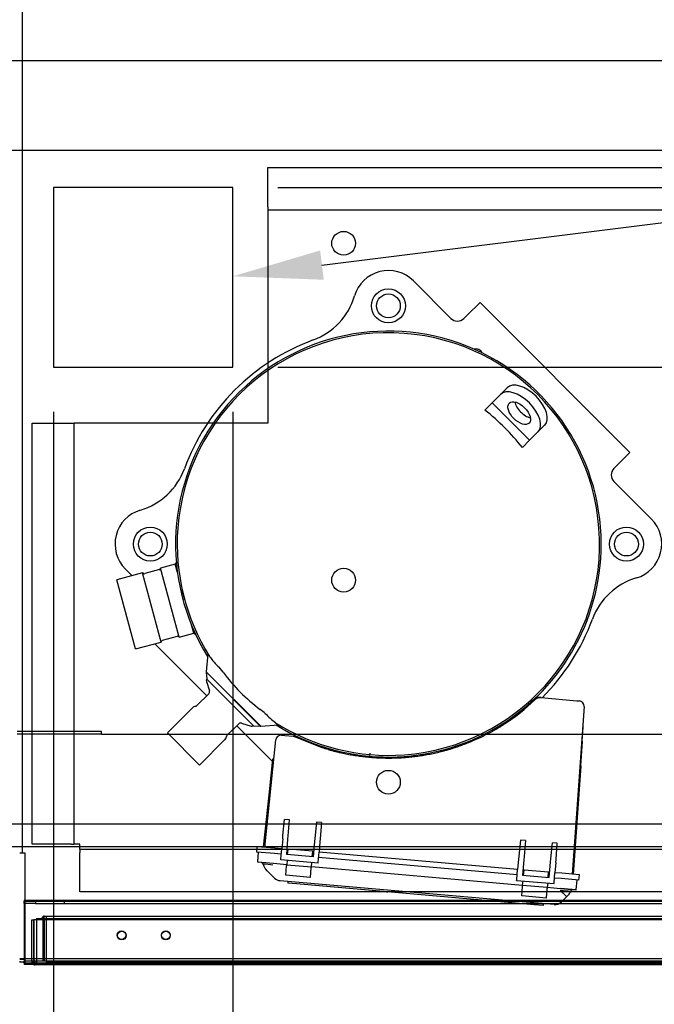
# Paper-space layout 'Layout1' of a CAD drawing. Units: inches. Extents: x 0 to 16.7, y -0.7 to 10.7.
# Drawn here: x 8.7 to 9.6, y 1.5 to 2.8 of the extents above; entities that cross this region are included whole.
import ezdxf
from ezdxf import colors
from ezdxf.entities.mleader import LeaderData, LeaderLine
from ezdxf.enums import TextEntityAlignment as Align
from ezdxf.lldxf.tags import DXFTag
from ezdxf.math import Vec2, Vec3

# ---------------------------------------------------------------- set-up
doc = ezdxf.new("R2010")
doc.units = ezdxf.units.IN
doc.header["$MEASUREMENT"] = 0
for name, color, linetype in [('0501F-0462_BASE_', 7, 'Continuous'), ('0510F-3053_BTM_P', 7, 'Continuous'), ('0519F-0163_COMPR', 7, 'Continuous'), ('0712F-4943_SECTI', 7, 'Continuous'), ('0712F-4954_SMALL', 7, 'Continuous'), ('0719F-2605__TOP_', 7, 'Continuous'), ('0719F-2844_BTM_C', 7, 'Continuous'), ('0851F-CURB_A_CAB', 7, 'Continuous'), ('0851P-1860_A_CAB', 7, 'Continuous'), ('0851P-CURB_A_CAB', 7, 'Continuous'), ('1520P-4942', 7, 'Continuous'), ('1521P-0138', 7, 'Continuous'), ('Default', 7, 'Continuous'), ('GSD60182', 7, 'Continuous')]:
    doc.layers.add(name, color=color, linetype=linetype)
doc.styles.add('SEACAD_Arial', font='arial.ttf')
tags = doc.linetypes.add('HIDDEN2', pattern=[0.1875, 0.125, -0.0625]).pattern_tags.tags
tags[6:7] = [DXFTag(74, 4), DXFTag(75, 0), DXFTag(340, '0'), DXFTag(46, 0.0), DXFTag(50, 0.0), DXFTag(44, 0.0), DXFTag(45, 0.0)]
tags[4:5] = [DXFTag(74, 4), DXFTag(75, 0), DXFTag(340, '0'), DXFTag(46, 0.0), DXFTag(50, 0.0), DXFTag(44, 0.0), DXFTag(45, 0.0)]
doc.dimstyles.new('HORIZ', dxfattribs={"dimtxt": 0.12, "dimasz": 0.12, "dimexe": 0.06, "dimexo": 0.06, "dimgap": 0.03, "dimtad": 0, "dimtih": 1, "dimtoh": 1, "dimdec": 3, "dimlfac": 16.666667, "dimzin": 4, "dimdsep": 46, "dimlunit": 5, "dimtxsty": 'SEACAD_Arial', "dimblk1": '_SE_FILLED', "dimblk2": '_SE_FILLED', "dimsah": 1, "dimcen": 0.06, "dimadec": 0, "dimazin": 0, "dimtfac": 0.8, "dimtdec": 0, "dimtofl": 0, "dimtmove": 0, "dimatfit": 3, "dimfxl": 1, "dimfrac": 2, "dimtolj": 1, "dimtzin": 4, "dimarcsym": 0})

# ---------------------------------------------------------------- blocks, each defined once
blk = doc.blocks.new('SE')
at = {"layer": '0501F-0462_BASE_', "color": 7, "linetype": 'HIDDEN2'}
for p, q in [((6.3798, 1.7235), (10.4297, 1.7235)), ((10.6401, 1.5735), (8.7231, 1.5735))]:
    blk.add_line(p, q, dxfattribs=at)
at = {"layer": '0501F-0462_BASE_', "color": 7, "linetype": 'Continuous'}
blk.add_line((8.7231, 1.5735), (8.7172, 1.5735), dxfattribs=at)
at = {"layer": '0510F-3053_BTM_P', "color": 7, "linetype": 'Continuous'}
for p, q in [((8.7208, 1.7144), (8.7208, 5.1365)), ((9.0022, 2.604), (8.7622, 2.604)), ((8.7622, 2.604), (8.7622, 2.364)), ((9.0022, 2.364), (9.0022, 2.604)), ((8.7622, 2.364), (9.0022, 2.364)), ((8.7208, 1.7144), (8.7172, 1.7144)), ((8.7245, 1.7144), (8.7208, 1.7144)), ((8.7245, 1.6518), (8.7245, 1.7144)), ((8.7231, 1.5726), (8.7172, 1.5726)), ((8.7231, 1.569), (8.7172, 1.569))]:
    blk.add_line(p, q, dxfattribs=at)
at = {"layer": '0510F-3053_BTM_P', "color": 7, "linetype": 'HIDDEN2'}
for p, q in [((8.7245, 1.5764), (8.7245, 1.6518)), ((8.7172, 1.5703), (8.7172, 1.569)), ((8.7245, 1.5726), (8.7231, 1.5726)), ((8.7245, 1.569), (8.7245, 1.5764))]:
    blk.add_line(p, q, dxfattribs=at)
at = {"layer": '0519F-0163_COMPR', "color": 7, "linetype": 'Continuous'}
for p, q in [((9.0488, 2.5779), (9.0488, 2.6305)), ((9.0488, 2.6305), (10.4776, 2.6305)), ((9.0488, 2.5779), (9.0488, 2.5741)), ((9.0488, 2.5741), (10.4776, 2.5741)), ((9.0488, 2.5741), (9.0488, 2.5667)), ((9.0488, 2.5667), (9.0488, 2.3693)), ((8.7338, 1.7267), (8.7338, 2.2891)), ((8.7338, 2.2891), (8.7865, 2.2891)), ((8.7865, 2.2891), (8.7902, 2.2891)), ((8.7902, 1.7267), (8.7902, 2.2891)), ((8.7976, 2.2891), (8.7902, 2.2891)), ((8.9685, 2.2891), (8.7976, 2.2891)), ((8.7865, 1.7267), (8.7338, 1.7267)), ((8.7865, 1.7267), (8.7902, 1.7267)), ((8.7976, 1.7267), (8.7902, 1.7267)), ((8.7976, 1.7193), (8.7976, 1.7267)), ((9.0344, 1.7193), (8.7976, 1.7193)), ((8.7976, 1.7193), (8.7976, 1.7156)), ((8.7976, 1.6629), (8.7976, 1.7156)), ((9.7994, 1.7193), (9.4593, 1.7193)), ((9.2081, 1.6629), (8.7976, 1.6629)), ((9.9731, 1.6629), (9.4532, 1.6629))]:
    blk.add_line(p, q, dxfattribs=at)
at = {"layer": '0519F-0163_COMPR', "color": 7, "linetype": 'HIDDEN2'}
for p, q in [((9.0488, 2.3693), (9.0488, 2.2891)), ((9.0488, 2.2891), (8.9685, 2.2891)), ((9.4593, 1.7193), (9.0344, 1.7193)), ((9.4532, 1.6629), (9.2081, 1.6629))]:
    blk.add_line(p, q, dxfattribs=at)
at = {"layer": '0519F-0163_COMPR', "color": 7, "linetype": 'Continuous'}
blk.add_circle((9.1502, 2.5293), 0.0159, dxfattribs=at)
at = {"layer": '0519F-0163_COMPR', "color": 7, "linetype": 'HIDDEN2'}
for centre in [(9.21, 2.4457), (8.8918, 2.1275), (9.5282, 2.1275), (9.1502, 2.0793), (9.21, 1.8093)]:
    blk.add_circle(centre, 0.0159, dxfattribs=at)
at = {"layer": '0712F-4943_SECTI', "color": 7, "linetype": 'HIDDEN2'}
for p, q in [((8.7336, 1.6254), (8.736, 1.6254)), ((8.7336, 1.5697), (8.7336, 1.6254)), ((8.736, 1.6254), (8.736, 1.5697)), ((10.5357, 1.6254), (8.736, 1.6254)), ((8.736, 1.5697), (8.736, 1.6254)), ((8.7336, 1.5697), (8.736, 1.5697)), ((8.736, 1.5697), (8.7378, 1.5697)), ((8.7378, 1.5674), (8.7378, 1.5697))]:
    blk.add_line(p, q, dxfattribs=at)
at = {"layer": '0712F-4943_SECTI', "color": 7, "linetype": 'Continuous'}
for p, q in [((8.7378, 1.5654), (8.7378, 1.5674)), ((10.5338, 1.5654), (8.7378, 1.5654))]:
    blk.add_line(p, q, dxfattribs=at)
at = {"layer": '0712F-4943_SECTI', "color": 7, "linetype": 'HIDDEN2'}
for centre in [(8.8536, 1.6044), (8.9125, 1.6044)]:
    blk.add_circle(centre, 0.00582, dxfattribs=at)
for radius, end in [(0.00426, 212.3582), (0.00186, 270)]:
    blk.add_arc((8.7378, 1.5697), radius, 180, end, dxfattribs=at)
at = {"layer": '0712F-4943_SECTI', "color": 7, "linetype": 'Continuous'}
blk.add_arc((8.7378, 1.5697), 0.00426, 212.3582, 270, dxfattribs=at)
at = {"layer": '0712F-4954_SMALL', "color": 7, "linetype": 'HIDDEN2'}
for p, q in [((8.7471, 1.6274), (8.7471, 1.6275)), ((8.7486, 1.5705), (8.7486, 1.6275)), ((8.7501, 1.6305), (10.5215, 1.6305)), ((8.7501, 1.6275), (8.7501, 1.6305)), ((8.7501, 1.6275), (8.7501, 1.5705)), ((8.7471, 1.5705), (8.7486, 1.5705)), ((8.7501, 1.5705), (10.5215, 1.5705))]:
    blk.add_line(p, q, dxfattribs=at)
for centre in [(8.8532, 1.605), (8.9125, 1.605)]:
    blk.add_circle(centre, 0.00582, dxfattribs=at)
for radius in [0.003, 0.0015]:
    blk.add_arc((8.7501, 1.6275), radius, 90, 180, dxfattribs=at)
at = {"layer": '0719F-2605__TOP_', "color": 7, "linetype": 'Continuous'}
for p, q in [((8.7232, 1.6518), (10.4919, 1.6518)), ((8.7232, 1.6518), (8.7232, 1.6458)), ((8.7232, 1.6458), (8.7232, 1.5734)), ((8.7232, 1.5734), (8.7232, 1.5704)), ((8.7232, 1.5674), (8.7232, 1.5704)), ((10.5427, 1.5704), (8.7232, 1.5704)), ((10.5427, 1.5674), (8.7232, 1.5674))]:
    blk.add_line(p, q, dxfattribs=at)
at = {"layer": '0719F-2844_BTM_C', "color": 7, "linetype": 'Continuous'}
for p, q in [((8.7231, 1.6503), (8.7232, 1.6503)), ((8.7231, 1.6473), (8.7231, 1.6503)), ((8.7231, 1.6473), (8.7231, 1.6443)), ((8.7232, 1.6473), (8.7231, 1.6473)), ((8.7231, 1.6443), (8.7231, 1.572)), ((8.7231, 1.572), (8.7231, 1.566)), ((8.7356, 1.566), (8.7231, 1.566))]:
    blk.add_line(p, q, dxfattribs=at)
at = {"layer": '0719F-2844_BTM_C', "color": 7, "linetype": 'HIDDEN2'}
for p, q in [((8.7232, 1.6503), (8.7381, 1.6503)), ((8.7381, 1.6473), (8.7232, 1.6473)), ((8.7381, 1.6503), (8.7771, 1.6503)), ((8.7381, 1.6503), (8.7381, 1.6473)), ((8.7381, 1.6473), (8.7771, 1.6473)), ((8.7771, 1.6473), (8.7771, 1.6503)), ((8.7771, 1.6503), (8.8971, 1.6503)), ((8.7771, 1.6473), (8.8971, 1.6473)), ((8.8971, 1.6503), (10.3719, 1.6503)), ((8.8971, 1.6473), (10.3719, 1.6473)), ((10.536, 1.566), (8.7356, 1.566))]:
    blk.add_line(p, q, dxfattribs=at)
at = {"layer": '0851F-CURB_A_CAB', "color": 7, "linetype": 'HIDDEN2'}
for p, q in [((8.8266, 1.8771), (8.714, 1.8771)), ((8.8266, 1.8735), (8.714, 1.8735)), ((8.8266, 1.8735), (8.8266, 1.8771))]:
    blk.add_line(p, q, dxfattribs=at)
at = {"layer": '0851P-1860_A_CAB', "color": 7, "linetype": 'HIDDEN2'}
for p, q in [((8.7066, 2.7735), (10.2666, 2.7735)), ((10.2666, 2.6535), (8.7066, 2.6535))]:
    blk.add_line(p, q, dxfattribs=at)
at = {"layer": '0851P-CURB_A_CAB', "color": 7, "linetype": 'HIDDEN2'}
for p, q in [((8.8266, 1.8735), (10.1466, 1.8735)), ((10.3793, 1.7535), (6.4303, 1.7535))]:
    blk.add_line(p, q, dxfattribs=at)
at = {"layer": '1520P-4942', "color": 7, "linetype": 'HIDDEN2'}
for p in [(8.7524, 1.629), (10.5193, 1.569)]:
    blk.add_line(p, (8.7524, 1.569), dxfattribs=at)
at = {"layer": '1521P-0138', "color": 7, "linetype": 'HIDDEN2'}
for p, q in [((8.7396, 1.6274), (10.532, 1.6274)), ((8.7396, 1.6274), (8.7396, 1.5674)), ((8.7396, 1.5674), (10.532, 1.5674))]:
    blk.add_line(p, q, dxfattribs=at)
at = {"layer": 'GSD60182', "color": 7, "linetype": 'Continuous'}
for p, q in [((9.2434, 2.4791), (9.2936, 2.429)), ((9.3325, 2.4504), (9.3152, 2.4332)), ((9.3325, 2.4504), (9.5329, 2.25)), ((9.311, 2.429), (9.3152, 2.4332)), ((9.3687, 2.3364), (9.3598, 2.3275)), ((9.3485, 2.3162), (9.3389, 2.3066)), ((9.3485, 2.3162), (9.3598, 2.3275)), ((9.3485, 2.3162), (9.3986, 2.2661)), ((9.4099, 2.2774), (9.3986, 2.2661)), ((9.4188, 2.2863), (9.4099, 2.2774)), ((9.3986, 2.2661), (9.3891, 2.2565)), ((9.5329, 2.25), (9.5157, 2.2328)), ((9.5157, 2.2328), (9.5114, 2.2285)), ((9.5114, 2.2111), (9.5616, 2.1609)), ((8.8673, 2.0852), (8.8584, 2.0941)), ((8.9042, 2.0933), (8.8843, 2.088)), ((8.9251, 2.1007), (8.9056, 2.0955)), ((8.9303, 2.0031), (8.9056, 2.0955)), ((8.9266, 2.1033), (8.9251, 2.1007)), ((8.9281, 2.0896), (8.9251, 2.1007)), ((8.8814, 2.089), (8.8471, 2.0798)), ((8.8719, 1.9874), (8.8471, 2.0798)), ((8.9061, 1.9966), (8.8814, 2.089)), ((8.8829, 2.0881), (8.8814, 2.089)), ((8.938, 2.0527), (8.9343, 2.0664)), ((8.9499, 2.0083), (8.9469, 2.0194)), ((8.9081, 1.999), (8.928, 2.0043)), ((8.9303, 2.0031), (8.9499, 2.0083)), ((8.9499, 2.0083), (8.9524, 2.0068)), ((8.8719, 1.9874), (8.9061, 1.9966)), ((8.8978, 1.9944), (8.9673, 1.9249)), ((8.9061, 1.9966), (8.907, 1.9981)), ((8.9687, 1.9809), (8.9666, 1.957)), ((8.989, 1.9563), (8.9838, 1.9629)), ((8.9666, 1.957), (8.9663, 1.9567)), ((8.9663, 1.9567), (9.0392, 1.8839)), ((8.9665, 1.9565), (8.9672, 1.947)), ((9.0394, 1.8841), (8.9666, 1.957)), ((9.0295, 1.8847), (8.9672, 1.947)), ((8.9668, 1.944), (8.9708, 1.9312)), ((8.97, 1.9276), (8.9541, 1.9117)), ((9.4144, 1.9223), (9.4076, 1.9229)), ((9.4144, 1.9223), (9.462, 1.9182)), ((8.9482, 1.9087), (8.9146, 1.8751)), ((9.3914, 1.9066), (9.4059, 1.9194)), ((9.4715, 1.9103), (9.4558, 1.6863)), ((9.462, 1.9182), (9.465, 1.9179)), ((9.3797, 1.897), (9.3914, 1.9066)), ((8.9942, 1.8716), (9.0101, 1.8875)), ((9.0074, 1.8848), (9.0551, 1.8371)), ((9.0136, 1.8884), (9.0264, 1.8843)), ((9.0295, 1.8847), (9.039, 1.8841)), ((9.0392, 1.8839), (9.0394, 1.8841)), ((9.0394, 1.8841), (9.0629, 1.8862)), ((9.4692, 1.8645), (9.4705, 1.8829)), ((8.9575, 1.8321), (8.9146, 1.8751)), ((9.067, 1.8721), (9.0714, 1.8717)), ((9.0714, 1.8717), (9.0829, 1.8707)), ((9.0829, 1.8707), (9.0867, 1.8697)), ((9.0868, 1.8711), (9.0867, 1.8697)), ((9.0867, 1.8697), (9.1211, 1.8559)), ((8.9575, 1.8321), (8.9911, 1.8658)), ((9.0593, 1.8658), (9.0443, 1.7223)), ((9.2948, 1.8546), (9.2949, 1.856)), ((9.4671, 1.8313), (9.4694, 1.8636)), ((9.1853, 1.845), (9.1855, 1.8481)), ((9.257, 1.847), (9.2569, 1.8456)), ((9.0509, 1.7967), (9.0555, 1.8402)), ((9.4671, 1.8313), (9.457, 1.6862)), ((9.0431, 1.7224), (9.0509, 1.7967)), ((9.0691, 1.7381), (9.0712, 1.7597)), ((9.0778, 1.7591), (9.0712, 1.7597)), ((9.0761, 1.7375), (9.0778, 1.7591)), ((9.1139, 1.756), (9.1118, 1.7343)), ((9.1205, 1.7554), (9.1139, 1.756)), ((9.1205, 1.7554), (9.1188, 1.7337)), ((9.0687, 1.7339), (9.0691, 1.7381)), ((9.0757, 1.7333), (9.0761, 1.7375)), ((9.0687, 1.7339), (9.0674, 1.7203)), ((9.0741, 1.7126), (9.0757, 1.7333)), ((9.1114, 1.7302), (9.1094, 1.7095)), ((9.1118, 1.7343), (9.1114, 1.7302)), ((9.1184, 1.7296), (9.1174, 1.7159)), ((9.1188, 1.7337), (9.1184, 1.7296)), ((9.3865, 1.7321), (9.3844, 1.7105)), ((9.3931, 1.7315), (9.3865, 1.7321)), ((9.3931, 1.7315), (9.3914, 1.7099)), ((9.4271, 1.7068), (9.4292, 1.7284)), ((9.4358, 1.7278), (9.4292, 1.7284)), ((9.4341, 1.7061), (9.4358, 1.7278)), ((9.0341, 1.7161), (9.0347, 1.7232)), ((9.0576, 1.7141), (9.0341, 1.7161)), ((9.0583, 1.7211), (9.0347, 1.7232)), ((9.0356, 1.7031), (9.0365, 1.7159)), ((9.0668, 1.7133), (9.0576, 1.7141)), ((9.0674, 1.7203), (9.0583, 1.7211)), ((9.0662, 1.707), (9.0674, 1.7203)), ((9.1094, 1.7095), (9.0741, 1.7126)), ((9.0759, 1.7196), (9.0747, 1.7197)), ((9.0753, 1.7125), (9.0759, 1.72)), ((9.1089, 1.7171), (9.0759, 1.72)), ((9.1082, 1.7096), (9.1089, 1.7171)), ((9.1101, 1.7166), (9.1088, 1.7167)), ((9.1162, 1.7026), (9.1174, 1.7159)), ((9.3827, 1.6927), (9.1174, 1.7159)), ((9.3844, 1.7105), (9.384, 1.7064)), ((9.0356, 1.7031), (9.0565, 1.7012)), ((9.0565, 1.7006), (9.0361, 1.7024)), ((9.0741, 1.6991), (9.0565, 1.7006)), ((9.0661, 1.7058), (9.0662, 1.707)), ((9.1161, 1.7014), (9.0661, 1.7058)), ((9.0729, 1.6851), (9.074, 1.6977)), ((9.0741, 1.6991), (9.074, 1.6977)), ((9.0746, 1.705), (9.0741, 1.6991)), ((9.0741, 1.6991), (9.1071, 1.6962)), ((9.1071, 1.6962), (9.1076, 1.7022)), ((9.1161, 1.7014), (9.1162, 1.7026)), ((9.3821, 1.6857), (9.1167, 1.7089)), ((9.384, 1.7064), (9.3827, 1.6927)), ((9.3911, 1.7057), (9.3894, 1.685)), ((9.3914, 1.7099), (9.3911, 1.7057)), ((9.4247, 1.6819), (9.4267, 1.7026)), ((9.4267, 1.7026), (9.4271, 1.7068)), ((9.4338, 1.702), (9.4327, 1.6884)), ((9.4338, 1.702), (9.4341, 1.7061)), ((9.048, 1.6911), (9.046, 1.6931)), ((9.0579, 1.6812), (9.048, 1.6911)), ((9.1058, 1.6822), (9.0729, 1.6851)), ((9.1058, 1.6822), (9.1069, 1.6948)), ((9.1069, 1.6948), (9.1071, 1.6962)), ((9.3894, 1.6715), (9.1071, 1.6962)), ((9.3815, 1.6794), (9.3827, 1.6927)), ((9.3894, 1.685), (9.4247, 1.6819)), ((9.3912, 1.692), (9.39, 1.6921)), ((9.3906, 1.6849), (9.3913, 1.6924)), ((9.3913, 1.6924), (9.4242, 1.6895)), ((9.4236, 1.682), (9.4242, 1.6895)), ((9.4254, 1.689), (9.4242, 1.6891)), ((9.4315, 1.675), (9.4327, 1.6884)), ((9.4418, 1.6876), (9.4327, 1.6884)), ((9.4654, 1.6855), (9.4418, 1.6876)), ((9.4647, 1.6784), (9.4654, 1.6855)), ((9.3621, 1.6518), (9.0652, 1.6778)), ((9.0757, 1.6769), (9.0755, 1.6745)), ((9.0873, 1.6735), (9.0755, 1.6745)), ((9.335, 1.6518), (9.0873, 1.6735)), ((9.3814, 1.6782), (9.3815, 1.6794)), ((9.3814, 1.6782), (9.4314, 1.6738)), ((9.3893, 1.6701), (9.3894, 1.6715)), ((9.3894, 1.6715), (9.39, 1.6774)), ((9.4224, 1.6686), (9.3894, 1.6715)), ((9.4229, 1.6746), (9.4224, 1.6686)), ((9.4314, 1.6738), (9.4315, 1.675)), ((9.4412, 1.6805), (9.4321, 1.6813)), ((9.4647, 1.6784), (9.4412, 1.6805)), ((9.461, 1.6658), (9.4624, 1.6786)), ((9.2085, 1.6621), (9.2086, 1.6629)), ((9.212, 1.6625), (9.212, 1.6626)), ((9.246, 1.6596), (9.246, 1.6593)), ((9.3882, 1.6575), (9.3893, 1.6701)), ((9.4212, 1.6546), (9.3882, 1.6575)), ((9.4212, 1.6546), (9.4223, 1.6672)), ((9.4224, 1.6686), (9.4223, 1.6672)), ((9.44, 1.6671), (9.4224, 1.6686)), ((9.4398, 1.6646), (9.441, 1.6647)), ((9.4604, 1.6653), (9.44, 1.6671)), ((9.4401, 1.6677), (9.461, 1.6658)), ((9.4506, 1.6588), (9.4482, 1.6564)), ((9.4482, 1.6564), (9.4436, 1.6518))]:
    blk.add_line(p, q, dxfattribs=at)
at = {"layer": 'GSD60182', "color": 7, "linetype": 'HIDDEN2'}
for p, q in [((9.405, 1.6457), (9.335, 1.6518)), ((9.4316, 1.6458), (9.3621, 1.6518)), ((9.4167, 1.6447), (9.405, 1.6457)), ((9.4169, 1.647), (9.4167, 1.6447)), ((9.4436, 1.6518), (9.441, 1.6492))]:
    blk.add_line(p, q, dxfattribs=at)
at = {"layer": 'GSD60182', "color": 7, "linetype": 'Continuous'}
for centre in [(9.21, 2.4457), (8.8918, 2.1275), (9.5282, 2.1275)]:
    blk.add_circle(centre, 0.0227, dxfattribs=at)
for centre, radius, start, end in [((9.21, 2.4457), 0.0472, 45, 163.5996), ((9.0786, 2.4844), 0.0898, 290.2179, 343.5996), ((9.3023, 2.4376), 0.0123, 225, 315), ((9.21, 2.1275), 0.2845, 0, 211.8492), ((9.21, 2.1275), 0.2823, 274.3423, 175.6577), ((9.21, 2.1275), 0.2906, 110.2179, 159.7822), ((9.3269, 2.3789), 0.00945, 24.732, 105.4024), ((8.8531, 2.259), 0.0898, 286.4004, 339.7822), ((9.5201, 2.2198), 0.0123, 135, 225), ((8.8918, 2.1275), 0.0472, 106.4004, 225), ((9.5282, 2.1275), 0.0472, 286.4004, 45), ((9.21, 2.1275), 0.2823, 175.6576, 212.1721), ((9.21, 2.1275), 0.2845, 238.1508, 0), ((8.9037, 2.0951), 0.00189, 285, 11.4167), ((8.8838, 2.0898), 0.00189, 240, 285), ((9.5669, 1.9961), 0.0898, 106.4004, 159.7822), ((9.21, 2.1275), 0.2906, 315.0382, 339.7822), ((8.9285, 2.0025), 0.00189, 18.5833, 105), ((8.9086, 1.9971), 0.00189, 105, 150), ((9.0318, 2.0183), 0.0733, 214.0557, 229.0554), ((8.9701, 1.945), 0.00354, 146.236, 197.7112), ((9.1857, 2.1033), 0.2456, 216.7652, 233.2348), ((8.9675, 1.9301), 0.00354, 315, 17.7112), ((9.4134, 1.9113), 0.011, 85, 133.2559), ((8.9535, 1.9034), 0.00744, 99.8059, 135), ((8.9516, 1.9142), 0.00354, 279.8059, 315), ((9.4644, 1.9108), 0.00709, 356, 85), ((8.9765, 1.8216), 0.1053, 49.1709, 53.7688), ((9.1019, 1.9505), 0.0749, 221.0319, 235.256), ((9.0126, 1.885), 0.00354, 72.2888, 135), ((9.0275, 1.8877), 0.00354, 252.2888, 303.764), ((9.21, 2.1275), 0.2823, 237.7048, 274.3423), ((9.4686, 1.8831), 0.00189, 356, 56), ((8.9859, 1.871), 0.00744, 315, 350.1941), ((8.9967, 1.8691), 0.00354, 135, 170.1941), ((9.0664, 1.865), 0.00709, 85, 174), ((9.1928, 2.063), 0.2191, 250.9247, 253.169), ((9.4675, 1.8637), 0.00189, 356, 63.9757), ((9.0573, 1.84), 0.00189, 106.0243, 174), ((9.0361, 1.703), 0.000591, 176, 265), ((9.0403, 1.6997), 0.00236, 7.3532, 85), ((9.0544, 1.7015), 0.0118, 187.3532, 225), ((9.0268, 1.4978), 0.2028, 81.8267, 85.5092), ((9.0663, 1.6896), 0.0118, 225, 265), ((9.4797, 2.2426), 0.5792, 266.1644, 267.4129), ((9.4422, 1.6671), 0.0118, 315, 344.3838), ((9.4559, 1.6633), 0.00236, 85, 164.3838), ((9.4605, 1.6659), 0.000591, 265, 354)]:
    blk.add_arc(centre, radius, start, end, dxfattribs=at)
at = {"layer": 'GSD60182', "color": 7, "linetype": 'HIDDEN2'}
blk.add_arc((9.4326, 1.6575), 0.0118, 265, 315, dxfattribs=at)
at = {"layer": 'GSD60182', "color": 7, "linetype": 'Continuous'}
for centre, major_axis, ratio, start_param, end_param in [((9.3938, 2.3113), (-0.0251, 0.0251), 0.541194, 3.141593, 6.283185), ((9.3849, 2.3024), (-0.0251, 0.0251), 0.541194, 3.141593, 6.283185), ((9.3938, 2.3113), (0.0133, -0.0133), 0.541194, 3.812266, 5.612512), ((9.1627, 2.0802), (-0.2075, 0.2075), 0.977286, 4.591357, 4.833421), ((9.4398, 1.6648), (-0.00835, 0.00835), 0.01337, 1.582015, 3.141593)]:
    blk.add_ellipse(centre, major_axis=major_axis, ratio=ratio, start_param=start_param, end_param=end_param, dxfattribs=at)
blk.add_ellipse((9.3849, 2.3024), major_axis=(0.0133, -0.0133), ratio=0.541194, dxfattribs=at)
for points, degree, knots in [([(9.1293, 1.8532), (9.161, 1.8439), (9.194, 1.8421), (9.227, 1.8402), (9.2596, 1.8459), (9.292, 1.8516), (9.3225, 1.8646), (9.3531, 1.8776), (9.3797, 1.897)], 2, [0, 0, 0, 0.25, 0.25, 0.5, 0.5, 0.75, 0.75, 1, 1, 1]), ([(9.4518, 1.6603), (9.4521, 1.6608), (9.4527, 1.6616), (9.4533, 1.6629), (9.4533, 1.6636), (9.4534, 1.664)], 3, [0, 0, 0, 0, 0.360353, 0.733899, 1, 1, 1, 1])]:
    blk.add_open_spline(points, degree=degree, knots=knots, dxfattribs=at)
blk.add_open_spline([(9.0428, 1.6999), (9.0427, 1.6996), (9.0429, 1.6986), (9.0434, 1.6971)], degree=3, dxfattribs=at)
blk = doc.blocks.new('DMBLK446')
at = {"layer": 'Default', "linetype": 'Continuous'}
for points in [[(6.6629, 1.3519), (6.6629, 1.3919), (6.5429, 1.3719)], [(8.6422, 1.3519), (8.7622, 1.3719), (8.6422, 1.3919)]]:
    blk.add_hatch(color=7, dxfattribs=at).paths.add_polyline_path(points)
at = {"layer": 'Default', "color": 7, "linetype": 'Continuous'}
for p, q in [((8.7622, 2.304), (8.7622, 1.3119)), ((6.5429, 1.8062), (6.5429, 1.3119)), ((6.5429, 1.3719), (7.5166, 1.3719)), ((7.7884, 1.3719), (8.7622, 1.3719))]:
    blk.add_line(p, q, dxfattribs=at)
at = {"layer": 'Default', "color": 7, "linetype": 'Continuous', "style": 'SEACAD_Arial'}
blk.add_text('37', height=0.12, dxfattribs=at).set_placement((7.5586, 1.4319), align=Align.TOP_LEFT)
blk = doc.blocks.new('_SE_FILLED')
at = {"color": 0}
blk.add_line((0, 0), (-1, 0), dxfattribs=at)
blk.add_solid([(0, 0), (-1, -0.1665), (-1, 0.1665), (0, 0)], dxfattribs=at)
blk = doc.blocks.new('DMBLK447')
at = {"layer": 'Default', "linetype": 'Continuous'}
for points in [[(8.6422, 1.3519), (8.7622, 1.3719), (8.6422, 1.3919)], [(9.1222, 1.3519), (9.1222, 1.3919), (9.0022, 1.3719)]]:
    blk.add_hatch(color=7, dxfattribs=at).paths.add_polyline_path(points)
at = {"layer": 'Default', "color": 7, "linetype": 'Continuous'}
for p, q in [((8.7622, 2.304), (8.7622, 1.3119)), ((9.0022, 2.304), (9.0022, 1.3119)), ((8.5222, 1.3719), (8.7622, 1.3719)), ((9.0022, 1.3719), (9.2422, 1.3719))]:
    blk.add_line(p, q, dxfattribs=at)
at = {"layer": 'Default', "color": 7, "linetype": 'Continuous', "style": 'SEACAD_Arial'}
blk.add_text('4', height=0.12, dxfattribs=at).set_placement((8.8352, 1.4319), align=Align.TOP_LEFT)
blk = doc.blocks.new('DMBLK448')
at = {"layer": 'Default', "linetype": 'Continuous'}
for points in [[(9.1222, 1.3519), (9.1222, 1.3919), (9.0022, 1.3719)], [(10.1466, 1.3519), (10.2666, 1.3719), (10.1466, 1.3919)]]:
    blk.add_hatch(color=7, dxfattribs=at).paths.add_polyline_path(points)
at = {"layer": 'Default', "color": 7, "linetype": 'Continuous'}
for p, q in [((9.0022, 2.304), (9.0022, 1.3119)), ((10.2666, 1.8062), (10.2666, 1.3119)), ((9.0022, 1.3719), (9.3576, 1.3719)), ((9.9112, 1.3719), (10.2666, 1.3719))]:
    blk.add_line(p, q, dxfattribs=at)
at = {"layer": 'Default', "color": 7, "linetype": 'Continuous', "style": 'SEACAD_Arial'}
blk.add_text('21 1/8', height=0.12, dxfattribs=at).set_placement((9.3996, 1.4319), align=Align.TOP_LEFT)
blk = doc.blocks.new('DMBLK449')
at = {"layer": 'Default', "linetype": 'Continuous'}
for points in [[(11.2232, 2.244), (11.2032, 2.364), (11.1832, 2.244)], [(11.2232, 1.9935), (11.1832, 1.9935), (11.2032, 1.8735)]]:
    blk.add_hatch(color=7, dxfattribs=at).paths.add_polyline_path(points)
at = {"layer": 'Default', "color": 7, "linetype": 'Continuous'}
for p, q in [((9.0622, 2.364), (11.2632, 2.364)), ((11.2032, 1.8735), (11.2032, 2.364)), ((11.2032, 2.1188), (11.3978, 2.1193)), ((10.3229, 1.8735), (11.2632, 1.8735))]:
    blk.add_line(p, q, dxfattribs=at)
at = {"layer": 'Default', "color": 7, "linetype": 'Continuous', "style": 'SEACAD_Arial'}
blk.add_text('8 1/8', height=0.12, dxfattribs=at).set_placement((11.4398, 2.18), align=Align.TOP_LEFT)
blk = doc.blocks.new('DMBLK450')
at = {"layer": 'Default', "linetype": 'Continuous'}
for points in [[(11.2232, 2.484), (11.2032, 2.604), (11.1832, 2.484)], [(11.2232, 2.484), (11.1832, 2.484), (11.2032, 2.364)]]:
    blk.add_hatch(color=7, dxfattribs=at).paths.add_polyline_path(points)
at = {"layer": 'Default', "color": 7, "linetype": 'Continuous'}
for p, q in [((9.0622, 2.604), (11.2632, 2.604)), ((11.2032, 2.364), (11.2032, 2.604)), ((11.2032, 2.484), (11.4102, 2.4844)), ((9.0622, 2.364), (11.2632, 2.364))]:
    blk.add_line(p, q, dxfattribs=at)
at = {"layer": 'Default', "color": 7, "linetype": 'Continuous', "style": 'SEACAD_Arial'}
blk.add_text('4', height=0.12, dxfattribs=at).set_placement((11.4522, 2.5446), align=Align.TOP_LEFT)
blk = doc.blocks.new('_Dot')
at = {"color": 0, "linetype": 'ByBlock', "lineweight": -2}
blk.add_line((-0.5, 0), (-1, 0), dxfattribs=at)
at = {"color": 0, "linetype": 'ByBlock', "const_width": 0.5}
blk.add_lwpolyline([(-0.25, 0, 1), (0.25, 0, 1)], format="xyb", close=True, dxfattribs=at)

psp = doc.layouts.get("Layout1")

# ---------------------------------------------------------------- block references
at = {"layer": 'Default'}
psp.add_blockref('SE', (0, 0), dxfattribs=at)

# ---------------------------------------------------------------- dimensions: what is measured, and where the dimension line sits
at = {"layer": 'Default', "color": 7, "linetype": 'Continuous'}
for base, p1, p2, angle, picture, middle, dimtype in [((11.203157, 2.364045), (9.002159, 2.364045), (9.002159, 2.604045), 90, 'DMBLK450', (11.499114, 2.484584), 161), ((8.762159, 1.371912), (8.762159, 2.364045), (9.002159, 2.364045), 0, 'DMBLK447', (8.882159, 1.371912), 161), ((11.203157, 2.364045), (10.262914, 1.873533), (9.002159, 2.364045), 90, 'DMBLK449', (11.627585, 2.119996), 160)]:
    dim = psp.add_linear_dim(base=base, p1=p1, p2=p2, angle=angle, text='\\A1;<>', dimstyle='HORIZ', dxfattribs=at)
    dim.commit()
    dim.dimension.update_dxf_attribs({"geometry": picture, "text_midpoint": middle, "dimtype": dimtype})
for base, p1, p2, picture, middle in [((8.762159, 1.371912), (6.542914, 1.866153), (8.762159, 2.364045), 'DMBLK446', (7.652536, 1.371912)), ((10.266634, 1.371912), (9.002159, 2.364045), (10.266634, 1.866153), 'DMBLK448', (9.634396, 1.371912))]:
    dim = psp.add_linear_dim(base=base, p1=p1, p2=p2, text='\\A1;<>', dimstyle='HORIZ', dxfattribs=at)
    dim.commit()
    dim.dimension.update_dxf_attribs({"geometry": picture, "text_midpoint": middle, "dimtype": 160})

# ---------------------------------------------------------------- leaders
ml = psp.add_multileader_mtext('Standard', dxfattribs=at)
ml.set_content('{\\pxsm0.9;\\fArial|b0||i0||c0|p34;\\W1.;RECIRCULATING OPTION\\P}', color=256)
ml.set_leader_properties()
ml.set_arrow_properties(name='DOT')
ml.build(insert=Vec2(0, 0))
ml.multileader.update_dxf_attribs({"leader_type": 0, "dogleg_length": 0, "arrow_head_size": 0.24})
ctx = ml.context
ctx.base_point, ctx.char_height, ctx.arrow_head_size, ctx.landing_gap_size = Vec3(6.080662, 10.33736), 0.24, 0.24, 0.084
ctx.text_align_type = 1
notes = []
notes.append((ctx, [(0, (0, 0, 0), (0, 0), (1, 0), 1, [])]))
ctx.mtext.insert, ctx.mtext.alignment = Vec3(8.194582, 10.4594), 2
ml = psp.add_multileader_mtext('Standard', dxfattribs=at)
ml.set_content('{\\pxsm0.9;\\fArial|b1||i0||c0|p34;\\W1.;RIGHT VIEW\\P}', color=256)
ml.set_leader_properties()
ml.set_arrow_properties(name='DOT')
ml.build(insert=Vec2(0, 0))
ml.multileader.update_dxf_attribs({"leader_type": 0, "dogleg_length": 0, "arrow_head_size": 0.1875})
ctx = ml.context
ctx.base_point, ctx.char_height, ctx.arrow_head_size, ctx.landing_gap_size = Vec3(12.182544, 5.817007), 0.1875, 0.1875, 0.065625
notes.append((ctx, [(0, (0, 0, 0), (0, 0), (1, 0), 1, [])]))
ctx.mtext.insert = Vec3(12.248169, 5.91235)
ml = psp.add_multileader_mtext('Standard', dxfattribs=at)
ml.set_content('{\\pxsm0.9;\\fArial|b0||i0||c0|p34;\\W1.;ELECTRICAL ENTRY\\P}', color=256)
ml.set_leader_properties()
ml.build(insert=Vec2(0, 0))
ml.multileader.update_dxf_attribs({"dogleg_length": 0.191106, "arrow_head_size": 0.12})
ctx = ml.context
ctx.base_point, ctx.char_height, ctx.arrow_head_size, ctx.landing_gap_size = Vec3(11.40045, 2.761744), 0.12, 0.12, 0.042
notes.append((ctx, [(0, (1, 1, 0), (11.209343, 2.761744), (1, 0), 0.191106, [(0, [(9.002159, 2.485245)], 0, [])])]))
ctx.mtext.insert = Vec3(11.44245, 2.822764)
for ctx, leaders in notes:
    for number, flags, end, landing, length, lines in leaders:
        leader = LeaderData()
        leader.index, (leader.has_last_leader_line, leader.has_dogleg_vector, leader.attachment_direction) = number, flags
        leader.last_leader_point, leader.dogleg_vector, leader.dogleg_length = Vec3(end), Vec3(landing), length
        for number, points, colour, breaks in lines:
            line = LeaderLine()
            line.index, line.vertices, line.color, line.breaks = number, Vec3.list(points), colors.encode_raw_color(colour), breaks
            leader.lines.append(line)
        ctx.leaders.append(leader)

doc.saveas('drawing.dxf')
